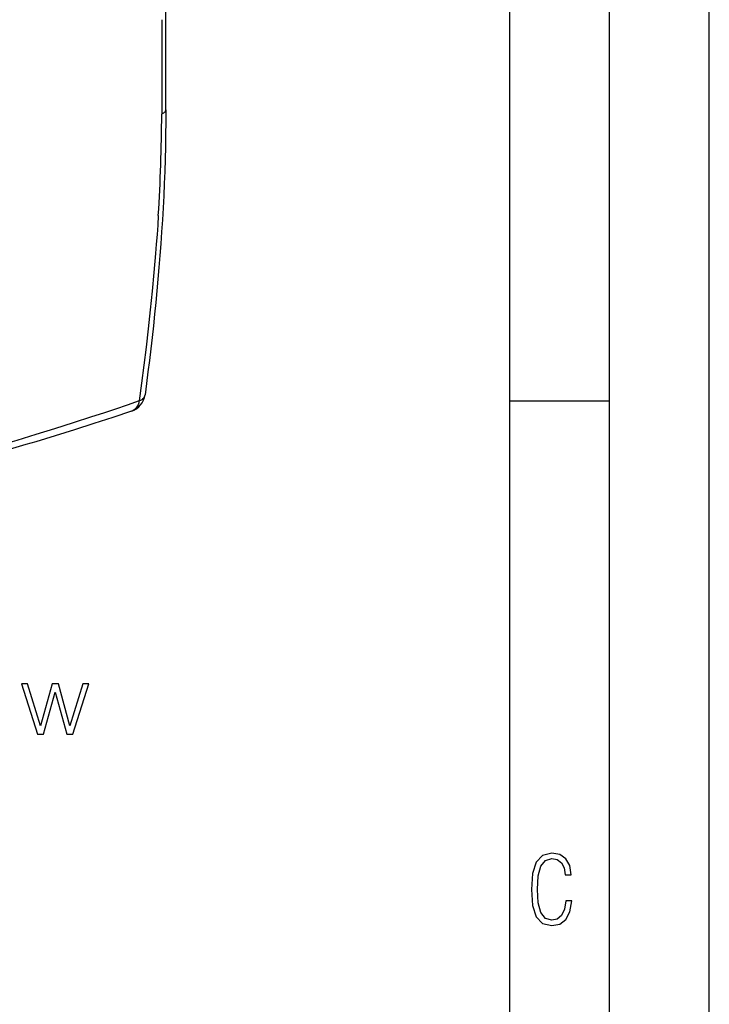
# Model space of a CAD drawing. Extents: x 0 to 420, y 0 to 297.
# Drawn here: x 385 to 420, y 164 to 214 of the extents above; entities that cross this region are included whole.
import ezdxf

# ---------------------------------------------------------------- set-up
doc = ezdxf.new("R2010")
doc.units = 0
doc.layers.get('0').update_dxf_attribs({"linetype": 'CONTINUOUS'})

msp = doc.modelspace()

# ---------------------------------------------------------------- linework, layer by layer
at = {"color": 7}
for p, q in [((420, 0), (420, 297)), ((420, 0), (420, 297)), ((415, 4.99976), (415, 292)), ((410, 9.99976), (410, 287)), ((410, 194.666), (415, 194.666))]:
    msp.add_line(p, q, dxfattribs=at)
for points in [[(392.734039, 209.273468), (392.730347, 208.651016), (392.722595, 208.030609), (392.710815, 207.412277), (392.695099, 206.79599), (392.675507, 206.181915), (392.65213, 205.570099), (392.625, 204.960693), (392.594177, 204.353912), (392.559753, 203.749908), (392.521851, 203.148621), (392.480591, 202.549927), (392.436035, 201.953735), (392.388367, 201.360001), (392.337646, 200.768555), (392.283997, 200.179276), (392.22757, 199.592072), (392.168457, 199.006927), (392.106812, 198.42366), (392.042694, 197.842163), (391.976288, 197.262329), (391.907684, 196.684143), (391.836975, 196.107422), (391.764343, 195.532104), (391.68988, 194.958069)], [(392.527313, 209.062302), (392.569366, 209.082748), (392.607086, 209.104202), (392.640167, 209.126572), (392.668488, 209.149796), (392.691864, 209.173691), (392.710175, 209.198105), (392.723358, 209.222977), (392.731293, 209.248154), (392.734039, 209.273483)], [(392.355072, 203.967316), (392.323547, 203.48732), (392.289856, 203.008957), (392.253845, 202.528336), (392.215912, 202.050095), (392.13501, 201.104095), (392.046936, 200.162689), (391.95166, 199.22197), (391.849426, 198.281662), (391.74292, 197.361694), (391.63089, 196.447937), (391.513672, 195.540207), (391.393463, 194.652206)], [(391.393677, 194.652054), (391.434784, 194.670303), (391.479858, 194.693726), (391.508911, 194.711182), (391.538086, 194.731018), (391.561951, 194.749374), (391.584778, 194.769272), (391.606201, 194.790649), (391.625793, 194.813354), (391.64856, 194.84549), (391.666931, 194.879395), (391.68042, 194.914673), (391.68988, 194.958069)], [(391.393463, 194.652206), (390.798767, 194.449539), (390.199432, 194.247467), (389.59967, 194.047485), (388.995148, 193.848236), (388.076172, 193.549896), (387.146454, 193.253952), (386.206146, 192.961014), (385.255432, 192.671875), (384.439728, 192.429977), (383.617126, 192.192337)], [(391.393677, 194.652054), (391.383728, 194.604752), (391.369812, 194.55246), (391.355286, 194.508102), (391.33725, 194.462219), (391.312439, 194.409897), (391.282684, 194.358505), (391.251251, 194.31369), (391.216125, 194.272156), (391.177673, 194.234772), (391.136444, 194.202179), (391.097717, 194.177444), (391.057007, 194.156738), (391.014587, 194.140228)], [(391.014557, 194.140213), (390.070007, 193.828033), (389.118256, 193.51825), (388.157806, 193.211426), (387.187134, 192.908081), (386.697449, 192.757889), (386.204742, 192.60878), (385.708618, 192.460785), (385.209106, 192.314026), (384.70578, 192.168488), (384.198608, 192.024307), (383.687439, 191.881531), (383.172028, 191.740204), (382.652161, 191.600403), (382.12793, 191.462204), (381.599365, 191.325745), (381.066528, 191.191071), (380.529236, 191.058273), (379.987579, 190.927444), (379.441345, 190.798599), (378.890442, 190.671814)]]:
    msp.add_lwpolyline(points, dxfattribs=at)
for points in [[(386.292023, 177.921585), (386.598694, 177.921585), (387.177979, 180.034241), (387.762115, 177.921585), (388.073669, 177.921585), (388.867126, 180.448013), (388.57019, 180.448013), (387.92276, 178.335358), (387.35321, 180.448013), (387.027069, 180.448013), (386.447784, 178.335358), (385.795502, 180.448013), (385.498566, 180.448013)], [(413.098236, 169.552216), (412.802246, 169.552216), (412.727081, 169.129395), (412.586151, 168.82402), (412.374725, 168.640808), (412.106934, 168.579727), (411.778076, 168.673691), (411.552582, 168.964966), (411.421051, 169.448853), (411.378754, 170.130066), (411.421051, 170.80658), (411.552582, 171.290466), (411.778076, 171.581741), (412.106934, 171.680405), (412.370026, 171.624023), (412.576752, 171.468994), (412.712982, 171.210602), (412.774048, 170.862946), (413.074738, 170.862946), (412.994873, 171.323349), (412.802246, 171.661606), (412.496887, 171.873016), (412.106934, 171.948181), (411.637146, 171.835434), (411.317688, 171.497177), (411.129761, 170.928726), (411.073395, 170.130066), (411.129761, 169.322006), (411.317688, 168.753555), (411.637146, 168.415298), (412.106934, 168.307251), (412.501587, 168.382416), (412.802246, 168.61731), (412.999573, 169.007248)]]:
    msp.add_lwpolyline(points, close=True, dxfattribs=at)
for centre, radius, start, end in [((-16136.05957, 234.528793), 16528.812248, 359.912454, 359.997629), ((1821.124023, 208.003113), 1428.598594, 179.767628, 179.957562), ((310.014893, 209.270157), 82.510632, 356.315147, 359.854945), ((390.698456, 195.088943), 1, 288.428763, 352.479741)]:
    msp.add_arc(centre, radius, start, end, dxfattribs=at)

doc.saveas('drawing.dxf')
